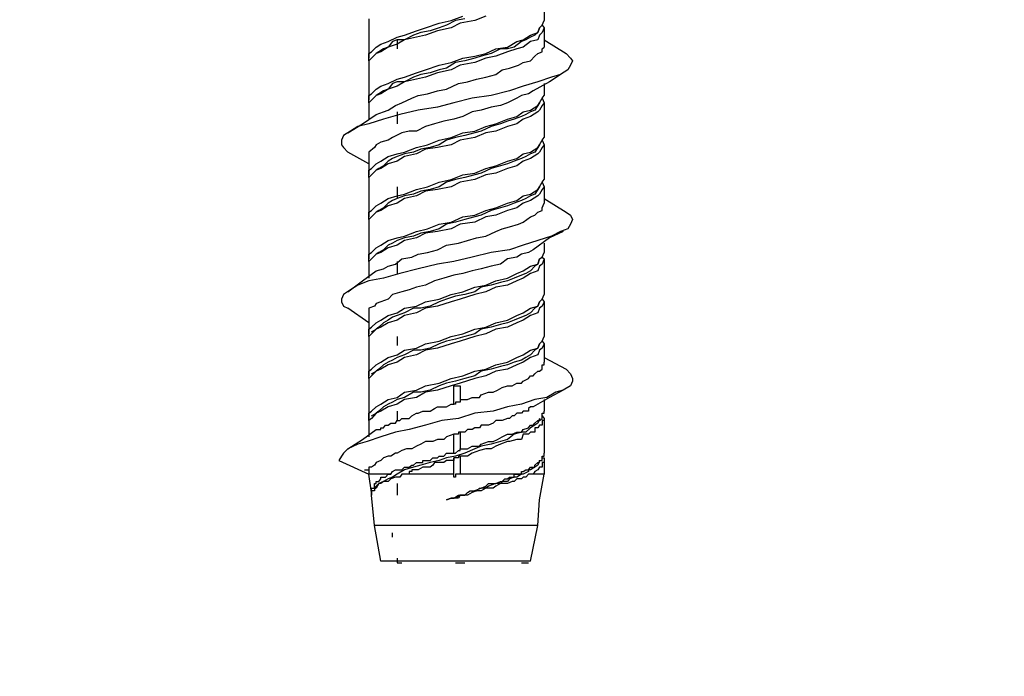
# Model space of a CAD drawing. Units: feet. Extents: x -2.6 to 16.4, y -11.1 to 9.6.
# Drawn here: x 1 to 1.1, y 4 to 4.1 of the extents above; entities that cross this region are included whole.
import ezdxf

# ---------------------------------------------------------------- set-up
doc = ezdxf.new("R2010")
doc.units = ezdxf.units.FT
doc.header["$MEASUREMENT"] = 0
doc.layers.get('0').update_dxf_attribs({"linetype": 'CONTINUOUS'})

msp = doc.modelspace()

# ---------------------------------------------------------------- hatches: boundary and pattern name
at = {"linetype": 'Continuous'}
h = msp.add_hatch(dxfattribs=at)
h.set_pattern_fill('AR-CONC', color=1, scale=0.39182, angle=45, style=0)
h.set_pattern_definition([(95, (-28.6534, -1.0182), (2.1611, 1.81337), [0.29387, -3.23252]), (40, (-28.6534, -1.0182), (-2.46844, 1.6996), [0.2351, -2.58601]), (145.451, (-28.4733, -0.867), (-0.30734, 3.51296), [0.24975, -2.74722]), (91.184, (-29.2075, -0.464), (3.41547, 2.4983), [0.4408, -4.8488]), (141.636, (-28.923, -0.256), (-0.1093, 5.28845), [0.3746, -4.12083]), (36.184, (-29.2075, -0.464), (-0.1093, 5.28845), [0.35264, -3.879]), (66, (-28.792, -0.3255), (2.76928, 0.5383), [0.29387, -3.23252]), (11, (-28.792, -0.3255), (-1.33497, 2.68322), [0.2351, -2.58601]), (116.451, (-28.5612, -0.2807), (1.4343, 3.2215), [0.24975, -2.74722]), (82.5, (-28.6534, -1.0182), (-0.888622, 0.956002), [0, -2.55467, 0, -2.6252, 0, -2.59581]), (52.5, (-28.6534, -1.0182), (-0.363895, 1.82161), [0, -1.496754, 0, -2.495896, 0, -0.989347]), (12.5, (-29.2712, -1.636), (1.541493, 1.416512), [0, -0.97955, 0, -3.0562, 0, -4.05534]), (2.5, (-29.5483, -1.913), (1.33842, 1.89312), [0, -1.27342, 0, -2.02963, 0, -2.87988])])
h.paths.add_polyline_path([(2.09729, 4.18633), (-0.56275, 4.18628), (-0.56366, 3.9472), (2.08637, 3.9472)])

# ---------------------------------------------------------------- linework, layer by layer
at = {"color": 1, "linetype": 'Continuous', "lineweight": -2}
for points in [[(1.04297, 4.10463), (1.04297, 4.09996), (1.04297, 4.09996)], [(1.01934, 4.09959), (1.01934, 4.09491), (1.01934, 4.09491)], [(1.04235, 4.09897), (1.0421, 4.09836), (1.0421, 4.09836)], [(1.04297, 4.09897), (1.04297, 4.09639), (1.04297, 4.09639)], [(1.02316, 4.09737), (1.02316, 4.09614), (1.02316, 4.09614)], [(1.04297, 4.09737), (1.04592, 4.09553), (1.04592, 4.09553)], [(1.01971, 4.09491), (1.02033, 4.09553), (1.02033, 4.09553)], [(1.01934, 4.09393), (1.01934, 4.08925), (1.01934, 4.08925)], [(1.04555, 4.09294), (1.0437, 4.09171), (1.04149, 4.09048)], [(1.04297, 4.09147), (1.04297, 4.08987), (1.04297, 4.08987)], [(1.01971, 4.08925), (1.02033, 4.08987), (1.02033, 4.08987)], [(1.01934, 4.08827), (1.01934, 4.08667), (1.01934, 4.08667)], [(1.04235, 4.08888), (1.0421, 4.08851), (1.0421, 4.08851)], [(1.04297, 4.08888), (1.04297, 4.08421), (1.04297, 4.08421)], [(1.01651, 4.08482), (1.01848, 4.08605), (1.02033, 4.08728)], [(1.02316, 4.08765), (1.02316, 4.08605), (1.02316, 4.08605)], [(1.04235, 4.08322), (1.0421, 4.08286), (1.0421, 4.08286)], [(1.04297, 4.08322), (1.04297, 4.07855), (1.04297, 4.07855)], [(1.01934, 4.08064), (1.01651, 4.08224), (1.01651, 4.08224)], [(1.01934, 4.08162), (1.01934, 4.07916), (1.01934, 4.07916)], [(1.01971, 4.07916), (1.02033, 4.07978), (1.02033, 4.07978)], [(1.01934, 4.07818), (1.01934, 4.0735), (1.01934, 4.0735)], [(1.02316, 4.07756), (1.02316, 4.07597), (1.02316, 4.07597)], [(1.04235, 4.07756), (1.0421, 4.0772), (1.0421, 4.0772)], [(1.04297, 4.07756), (1.04297, 4.07535), (1.04297, 4.07535)], [(1.02574, 4.07633), (1.02414, 4.07597), (1.02316, 4.07535), (1.02193, 4.07498), (1.02094, 4.07437), (1.02033, 4.07412), (1.01971, 4.0735), (1.01934, 4.07314), (1.01934, 4.07252)], [(1.04297, 4.07597), (1.04592, 4.07412), (1.04592, 4.07412)], [(1.01971, 4.0735), (1.02033, 4.07412), (1.02033, 4.07412)], [(1.01934, 4.07252), (1.01934, 4.06785), (1.01934, 4.06785)], [(1.04555, 4.07154), (1.0437, 4.07067), (1.04149, 4.06908)], [(1.04297, 4.06994), (1.04297, 4.06871), (1.04297, 4.06871)], [(1.01971, 4.06785), (1.02033, 4.06846), (1.02033, 4.06846)], [(1.02316, 4.06748), (1.02316, 4.06588), (1.02316, 4.06588)], [(1.04235, 4.06785), (1.0421, 4.06711), (1.0421, 4.06711)], [(1.04297, 4.06785), (1.04297, 4.06305), (1.04297, 4.06305)], [(1.01651, 4.06342), (1.01848, 4.06489), (1.02033, 4.06625)], [(1.01934, 4.06686), (1.01934, 4.06526), (1.01934, 4.06526)], [(1.04235, 4.06206), (1.0421, 4.06145), (1.0421, 4.06145)], [(1.04297, 4.06206), (1.04297, 4.05739), (1.04297, 4.05739)], [(1.01934, 4.05923), (1.01651, 4.0612), (1.01651, 4.0612)], [(1.01934, 4.06022), (1.01934, 4.05776), (1.01934, 4.05776)], [(1.01971, 4.058), (1.02033, 4.05837), (1.02033, 4.05837)], [(1.01934, 4.05702), (1.01934, 4.0521), (1.01934, 4.0521)], [(1.02316, 4.05739), (1.02316, 4.05616), (1.02316, 4.05616)], [(1.04235, 4.0564), (1.0421, 4.05579), (1.0421, 4.05579)], [(1.04297, 4.0564), (1.04297, 4.05394), (1.04297, 4.05394)], [(1.04297, 4.05456), (1.04592, 4.05296), (1.04592, 4.05296)], [(1.01971, 4.05234), (1.02033, 4.05271), (1.02033, 4.05271)], [(1.01934, 4.05136), (1.01934, 4.04631), (1.01934, 4.04631)], [(1.04555, 4.05013), (1.0437, 4.04914), (1.04149, 4.04791)], [(1.04297, 4.0489), (1.04297, 4.0473), (1.04297, 4.0473)], [(1.01971, 4.04668), (1.02033, 4.04705), (1.02033, 4.04705)], [(1.02316, 4.0473), (1.02316, 4.04607), (1.02316, 4.04607)], [(1.01934, 4.0457), (1.01934, 4.04385), (1.01934, 4.04385)], [(1.04235, 4.04631), (1.0421, 4.0457), (1.0421, 4.0457)], [(1.04297, 4.04631), (1.04297, 4.04164), (1.04297, 4.04164)], [(1.01651, 4.04225), (1.01848, 4.04348), (1.02033, 4.04484)], [(1.01528, 4.04065), (1.01934, 4.03881), (1.01934, 4.03881)], [(1.04272, 4.04102), (1.04272, 4.04102), (1.04297, 4.04102), (1.04297, 4.04065), (1.04297, 4.04065), (1.04297, 4.04065), (1.04297, 4.04065), (1.04297, 4.04041), (1.04297, 4.04041), (1.04272, 4.04041), (1.04272, 4.04041), (1.04272, 4.04004), (1.04272, 4.04004), (1.04272, 4.03979), (1.04272, 4.03979), (1.04272, 4.03979), (1.04235, 4.03979), (1.04235, 4.03979), (1.0421, 4.03942), (1.0421, 4.03942), (1.0421, 4.03942), (1.0421, 4.03942), (1.04173, 4.03918), (1.04173, 4.03918), (1.04149, 4.03881)], [(1.04235, 4.04065), (1.0421, 4.04004), (1.0421, 4.04004)], [(1.04297, 4.04065), (1.04297, 4.03881), (1.04297, 4.03881)], [(1.01873, 4.03942), (1.01934, 4.03942), (1.01934, 4.03942)], [(1.0223, 4.03881), (1.02094, 4.03881), (1.02008, 4.03881), (1.01934, 4.03881), (1.01934, 4.03881)], [(1.01971, 4.03635), (1.01934, 4.03881), (1.01934, 4.03881)], [(1.01971, 4.03598), (1.01971, 4.03635), (1.01971, 4.03635), (1.01971, 4.03659), (1.01971, 4.03659), (1.01971, 4.03659), (1.01971, 4.03696), (1.01971, 4.03696), (1.02008, 4.03696), (1.02008, 4.03721), (1.02008, 4.03721), (1.02008, 4.03758), (1.02008, 4.03758), (1.02033, 4.03758), (1.02033, 4.03783), (1.02033, 4.03783), (1.0207, 4.03783), (1.02094, 4.03819), (1.02094, 4.03844), (1.02131, 4.03844), (1.02131, 4.03844), (1.02156, 4.03844), (1.02193, 4.03881), (1.02193, 4.03881), (1.0223, 4.03881)], [(1.02476, 4.03881), (1.02414, 4.03881), (1.02377, 4.03881), (1.02353, 4.03844), (1.02316, 4.03844), (1.02291, 4.03844), (1.0223, 4.03819), (1.0223, 4.03819), (1.02193, 4.03783), (1.02156, 4.03783), (1.02131, 4.03783), (1.02094, 4.03758), (1.02094, 4.03758), (1.0207, 4.03758), (1.02033, 4.03721), (1.02033, 4.03721), (1.02008, 4.03696), (1.02008, 4.03696), (1.02008, 4.03696), (1.02008, 4.03659), (1.01971, 4.03659), (1.01971, 4.03659), (1.01971, 4.03635), (1.01971, 4.03598), (1.01971, 4.03598)], [(1.03078, 4.03881), (1.02857, 4.03881), (1.0266, 4.03881), (1.02476, 4.03881)], [(1.03989, 4.03881), (1.03804, 4.03881), (1.03608, 4.03881), (1.03423, 4.03881), (1.03165, 4.03881)], [(1.04297, 4.03881), (1.04272, 4.03881), (1.0421, 4.03881), (1.04149, 4.03881)], [(1.0421, 4.03192), (1.04235, 4.03536), (1.04297, 4.03881)], [(1.02008, 4.03696), (1.02033, 4.03696), (1.02033, 4.03696)], [(1.02316, 4.03758), (1.02316, 4.03598), (1.02316, 4.03598)], [(1.02008, 4.03192), (1.01971, 4.03598), (1.01971, 4.03598)], [(1.0421, 4.03192), (1.04173, 4.03192), (1.04112, 4.03192), (1.04014, 4.03192), (1.03891, 4.03192), (1.03706, 4.03192), (1.03509, 4.03192), (1.03325, 4.03192), (1.03103, 4.03192), (1.02882, 4.03192), (1.02697, 4.03192), (1.02513, 4.03192), (1.02316, 4.03192), (1.02193, 4.03192), (1.02094, 4.03192), (1.02033, 4.03192), (1.02008, 4.03192)], [(1.02094, 4.02712), (1.02008, 4.03192), (1.02008, 4.03192)], [(1.04112, 4.02712), (1.0421, 4.03192), (1.0421, 4.03192)], [(1.02254, 4.03032), (1.02254, 4.03094), (1.02254, 4.03094)], [(1.04112, 4.02712), (1.04087, 4.02712), (1.04014, 4.02712), (1.03927, 4.02712), (1.03804, 4.02712), (1.03608, 4.02712), (1.03423, 4.02712), (1.03226, 4.02712), (1.03017, 4.02712), (1.02796, 4.02712), (1.02599, 4.02712), (1.02439, 4.02712), (1.02291, 4.02712), (1.02193, 4.02712), (1.02131, 4.02712), (1.02094, 4.02712)], [(1.02316, 4.02749), (1.02316, 4.02688), (1.02316, 4.02688)], [(1.02316, 4.02688), (1.02377, 4.02688), (1.02377, 4.02688)], [(1.03103, 4.02688), (1.03226, 4.02688), (1.03226, 4.02688)], [(1.03989, 4.02688), (1.04087, 4.02688), (1.04087, 4.02688)]]:
    msp.add_lwpolyline(points, dxfattribs=at)
at = {"color": 9, "linetype": 'Continuous', "lineweight": -2, "transparency": 33554648}
for points in [[(1.03509, 4.10057), (1.03361, 4.09996), (1.03165, 4.09959), (1.03042, 4.09897), (1.02857, 4.0986), (1.02697, 4.09799), (1.02574, 4.09774), (1.02414, 4.09737), (1.02316, 4.09676), (1.02193, 4.09639), (1.02094, 4.09577), (1.02033, 4.09553), (1.01971, 4.09491), (1.01934, 4.09454), (1.01934, 4.09393)], [(1.01934, 4.09454), (1.01934, 4.09491), (1.01934, 4.09553), (1.01971, 4.09577), (1.02033, 4.09639), (1.02094, 4.09676), (1.02193, 4.09713), (1.02316, 4.09774), (1.02414, 4.09799), (1.02574, 4.0986), (1.02697, 4.09897), (1.02882, 4.09959), (1.03042, 4.09996), (1.03202, 4.10057)], [(1.01934, 4.1002), (1.01934, 4.09959)], [(1.03226, 4.1002), (1.03103, 4.09996), (1.0298, 4.09934), (1.02882, 4.09897), (1.02759, 4.0986), (1.02636, 4.09836), (1.02537, 4.09799), (1.02414, 4.09737), (1.02316, 4.09737), (1.02254, 4.09713), (1.02193, 4.09639), (1.02131, 4.09614), (1.0207, 4.09577), (1.02033, 4.09553)], [(1.01934, 4.08888), (1.01934, 4.08925), (1.01934, 4.08987), (1.01971, 4.09011), (1.02033, 4.09073), (1.02094, 4.0911), (1.02193, 4.09147), (1.02316, 4.09208), (1.02414, 4.09233), (1.02574, 4.09294), (1.02697, 4.09331), (1.02882, 4.09393), (1.03042, 4.0943), (1.03202, 4.09491), (1.03361, 4.09516), (1.03509, 4.09553), (1.03644, 4.09614), (1.03804, 4.09639), (1.03927, 4.09713), (1.04014, 4.09737), (1.04112, 4.09799), (1.0421, 4.09836), (1.04235, 4.09897), (1.04272, 4.09934), (1.04297, 4.09996)], [(1.04272, 4.09934), (1.04297, 4.09897), (1.04272, 4.09836), (1.04235, 4.09799), (1.0421, 4.09737), (1.04112, 4.09713), (1.04014, 4.09639), (1.03927, 4.09614), (1.03804, 4.09577), (1.03644, 4.09516), (1.03509, 4.09491), (1.03361, 4.0943), (1.03165, 4.09393), (1.03042, 4.09331), (1.02857, 4.09294), (1.02697, 4.09233), (1.02574, 4.09208), (1.02414, 4.09171), (1.02316, 4.0911), (1.02193, 4.09073), (1.02094, 4.09011), (1.02033, 4.08987), (1.01971, 4.08925), (1.01934, 4.08888), (1.01934, 4.08827)], [(1.0421, 4.09836), (1.04173, 4.09799), (1.04112, 4.09774), (1.0405, 4.09737), (1.03989, 4.09713), (1.03891, 4.09639), (1.03804, 4.09614), (1.03706, 4.09614), (1.03583, 4.09553), (1.03448, 4.09516), (1.03361, 4.09491), (1.03226, 4.09454), (1.03103, 4.0943), (1.0298, 4.09356), (1.02882, 4.09331), (1.02759, 4.09294), (1.02636, 4.0927), (1.02537, 4.09233), (1.02414, 4.09171), (1.02316, 4.09171), (1.02254, 4.09147), (1.02193, 4.09073), (1.02131, 4.09048), (1.0207, 4.09011), (1.02033, 4.08987)], [(1.02033, 4.08728), (1.02131, 4.08765), (1.02193, 4.0879), (1.02291, 4.08851), (1.02377, 4.08888), (1.02513, 4.0895), (1.02599, 4.08987), (1.02722, 4.09011), (1.02857, 4.09048), (1.0298, 4.09073), (1.0314, 4.09147), (1.03263, 4.09171), (1.03386, 4.09208), (1.03509, 4.09233), (1.03644, 4.0927), (1.03731, 4.09331), (1.03829, 4.09356), (1.03952, 4.09393), (1.04014, 4.0943), (1.04112, 4.09454), (1.04173, 4.09516), (1.0421, 4.09553), (1.04272, 4.09577), (1.04272, 4.09614), (1.04297, 4.09639)], [(1.04592, 4.09553), (1.04653, 4.09491), (1.04678, 4.09454), (1.04653, 4.09393), (1.04616, 4.09331), (1.04518, 4.0927), (1.04395, 4.09233), (1.0421, 4.09171), (1.04014, 4.0911), (1.03829, 4.09048), (1.03583, 4.08987), (1.03325, 4.0895), (1.03078, 4.08888), (1.02857, 4.08827), (1.02599, 4.0879), (1.02353, 4.08728), (1.02131, 4.08667), (1.01934, 4.08605), (1.01787, 4.08568), (1.01688, 4.08507), (1.0159, 4.08445), (1.01565, 4.08384), (1.01565, 4.08322), (1.0159, 4.08286), (1.01651, 4.08224)], [(1.04149, 4.09048), (1.04087, 4.09011), (1.03989, 4.08987), (1.03927, 4.0895), (1.03804, 4.08888), (1.03706, 4.08851), (1.03583, 4.08827), (1.03448, 4.0879), (1.03325, 4.08765), (1.03202, 4.08704), (1.03078, 4.08667), (1.02943, 4.08642), (1.0282, 4.08605), (1.02697, 4.08568), (1.02574, 4.08507), (1.02476, 4.08507), (1.02377, 4.08482), (1.02254, 4.08421), (1.02193, 4.08384), (1.02094, 4.08359), (1.02033, 4.08322), (1.02008, 4.08286), (1.01934, 4.08224), (1.01934, 4.08199), (1.01934, 4.08162)], [(1.01934, 4.0788), (1.01934, 4.07916), (1.01934, 4.07978), (1.01971, 4.08003), (1.02033, 4.08064), (1.02094, 4.08101), (1.02193, 4.08162), (1.02316, 4.08199), (1.02414, 4.08224), (1.02574, 4.08286), (1.02722, 4.08322), (1.02882, 4.08384), (1.03042, 4.08421), (1.03202, 4.08482), (1.03361, 4.08507), (1.03509, 4.08568), (1.03644, 4.08605), (1.03804, 4.08667), (1.03927, 4.08704), (1.04014, 4.08765), (1.04112, 4.0879), (1.0421, 4.08851), (1.04235, 4.08888), (1.04272, 4.0895), (1.04297, 4.08987)], [(1.04272, 4.0895), (1.04297, 4.08888), (1.04272, 4.08851), (1.04235, 4.0879), (1.0421, 4.08765), (1.04112, 4.08704), (1.04014, 4.08667), (1.03927, 4.08605), (1.03804, 4.08568), (1.03644, 4.08507), (1.03509, 4.08482), (1.03361, 4.08421), (1.03165, 4.08384), (1.03042, 4.08322), (1.02857, 4.08286), (1.02697, 4.08261), (1.02574, 4.08199), (1.02414, 4.08162), (1.02316, 4.08101), (1.02193, 4.08064), (1.02094, 4.08003), (1.02033, 4.07978), (1.01971, 4.07916), (1.01934, 4.0788), (1.01934, 4.07818)], [(1.0421, 4.08851), (1.04173, 4.0879), (1.04112, 4.08765), (1.0405, 4.08728), (1.03989, 4.08704), (1.03891, 4.08667), (1.03804, 4.08642), (1.03706, 4.08605), (1.03583, 4.08568), (1.03448, 4.08507), (1.03361, 4.08482), (1.03226, 4.08445), (1.03103, 4.08421), (1.0298, 4.08384), (1.02882, 4.08322), (1.02759, 4.08286), (1.02636, 4.08261), (1.02537, 4.08224), (1.02414, 4.08199), (1.02316, 4.08162), (1.02254, 4.08138), (1.02193, 4.08101), (1.02131, 4.08039), (1.0207, 4.08003), (1.02033, 4.07978)], [(1.01934, 4.07314), (1.01934, 4.0735), (1.01934, 4.07412), (1.01971, 4.07437), (1.02033, 4.07498), (1.02094, 4.07535), (1.02193, 4.07597), (1.02316, 4.07633), (1.02414, 4.07658), (1.02574, 4.0772), (1.02722, 4.07756), (1.02882, 4.07818), (1.03042, 4.07855), (1.03202, 4.07916), (1.03361, 4.07941), (1.03509, 4.08003), (1.03644, 4.08039), (1.03804, 4.08101), (1.03927, 4.08138), (1.04014, 4.08199), (1.04112, 4.08224), (1.0421, 4.08286), (1.04235, 4.08322), (1.04272, 4.08384), (1.04297, 4.08421)], [(1.0421, 4.08286), (1.04173, 4.08224), (1.04112, 4.08199), (1.0405, 4.08162), (1.03989, 4.08138), (1.03891, 4.08101), (1.03804, 4.08064), (1.03706, 4.08039), (1.03583, 4.08003), (1.03448, 4.07941), (1.03361, 4.07916), (1.03226, 4.0788), (1.03103, 4.07855), (1.0298, 4.07818), (1.02882, 4.07756), (1.02759, 4.0772), (1.02636, 4.07695), (1.02537, 4.07658), (1.02414, 4.07633), (1.02316, 4.07597), (1.02254, 4.07572), (1.02193, 4.07535), (1.02131, 4.07473), (1.0207, 4.07437), (1.02033, 4.07412)], [(1.04272, 4.08384), (1.04297, 4.08322), (1.04272, 4.08286), (1.04235, 4.08224), (1.0421, 4.08199), (1.04112, 4.08138), (1.04014, 4.08101), (1.03927, 4.08039), (1.03804, 4.08003), (1.03644, 4.07941), (1.03509, 4.07916), (1.03361, 4.07855), (1.03165, 4.07818), (1.03042, 4.07756), (1.02857, 4.0772), (1.02697, 4.07695), (1.02574, 4.07633)], [(1.01934, 4.06748), (1.01934, 4.06785), (1.01934, 4.06846), (1.01971, 4.06871), (1.02033, 4.06932), (1.02094, 4.06969), (1.02193, 4.07031), (1.02316, 4.07067), (1.02414, 4.07092), (1.02574, 4.07154), (1.02722, 4.07191), (1.02882, 4.07252), (1.03042, 4.07277), (1.03202, 4.0735), (1.03361, 4.07375), (1.03509, 4.07437), (1.03644, 4.07473), (1.03804, 4.07535), (1.03927, 4.07572), (1.04014, 4.07633), (1.04112, 4.07658), (1.0421, 4.0772), (1.04235, 4.07756), (1.04272, 4.07818), (1.04297, 4.07855)], [(1.04272, 4.07818), (1.04297, 4.07756), (1.04272, 4.0772), (1.04235, 4.07658), (1.0421, 4.07633), (1.04112, 4.07572), (1.04014, 4.07535), (1.03927, 4.07473), (1.03804, 4.07437), (1.03644, 4.07375), (1.03509, 4.0735), (1.03361, 4.07277), (1.03165, 4.07252), (1.03042, 4.07191), (1.02857, 4.07154), (1.02697, 4.07129), (1.02574, 4.07067), (1.02414, 4.07031), (1.02316, 4.06969), (1.02193, 4.06932), (1.02094, 4.06871), (1.02033, 4.06846), (1.01971, 4.06785), (1.01934, 4.06748), (1.01934, 4.06686)], [(1.0421, 4.0772), (1.04173, 4.07658), (1.04112, 4.07633), (1.0405, 4.07597), (1.03989, 4.07572), (1.03891, 4.07535), (1.03804, 4.07498), (1.03706, 4.07473), (1.03583, 4.07437), (1.03448, 4.07375), (1.03361, 4.0735), (1.03226, 4.07314), (1.03103, 4.07277), (1.0298, 4.07252), (1.02882, 4.07191), (1.02759, 4.07154), (1.02636, 4.07129), (1.02537, 4.07092), (1.02414, 4.07067), (1.02316, 4.07031), (1.02254, 4.06994), (1.02193, 4.06969), (1.02131, 4.06908), (1.0207, 4.06871), (1.02033, 4.06846)], [(1.02033, 4.06625), (1.02131, 4.06649), (1.02193, 4.06686), (1.02291, 4.06711), (1.02377, 4.06785), (1.02513, 4.06809), (1.02599, 4.06846), (1.02722, 4.06871), (1.02857, 4.06908), (1.0298, 4.06969), (1.0314, 4.06994), (1.03263, 4.07031), (1.03386, 4.07067), (1.03509, 4.07092), (1.03644, 4.07154), (1.03731, 4.07191), (1.03829, 4.07215), (1.03952, 4.07252), (1.04014, 4.07277), (1.04112, 4.0735), (1.04173, 4.07375), (1.0421, 4.07412), (1.04272, 4.07437), (1.04272, 4.07473), (1.04297, 4.07535)], [(1.04592, 4.07412), (1.04653, 4.07375), (1.04678, 4.07314), (1.04653, 4.07252), (1.04616, 4.07191), (1.04518, 4.07154), (1.04395, 4.07092), (1.0421, 4.07031), (1.04014, 4.06969), (1.03829, 4.06908), (1.03583, 4.06871), (1.03325, 4.06809), (1.03078, 4.06748), (1.02857, 4.06711), (1.02599, 4.06649), (1.02353, 4.06588), (1.02131, 4.06526), (1.01934, 4.06489), (1.01787, 4.06428), (1.01688, 4.06366), (1.0159, 4.06305), (1.01565, 4.06243), (1.01565, 4.06206), (1.0159, 4.06145), (1.01651, 4.0612)], [(1.04149, 4.06908), (1.04087, 4.06871), (1.03989, 4.06846), (1.03927, 4.06809), (1.03804, 4.06785), (1.03706, 4.06711), (1.03583, 4.06686), (1.03448, 4.06649), (1.03325, 4.06625), (1.03202, 4.06588), (1.03078, 4.06563), (1.02943, 4.06526), (1.0282, 4.06489), (1.02697, 4.06428), (1.02574, 4.06403), (1.02476, 4.06366), (1.02377, 4.06342), (1.02254, 4.06305), (1.02193, 4.06243), (1.02094, 4.06206), (1.02033, 4.06182), (1.02008, 4.06145), (1.01934, 4.0612), (1.01934, 4.06059), (1.01934, 4.06022)], [(1.01934, 4.05739), (1.01934, 4.05776), (1.01934, 4.05837), (1.01971, 4.05862), (1.02033, 4.05923), (1.02094, 4.0596), (1.02193, 4.06022), (1.02316, 4.06059), (1.02414, 4.0612), (1.02574, 4.06145), (1.02697, 4.06206), (1.02882, 4.06243), (1.03042, 4.06305), (1.03202, 4.06342), (1.03361, 4.06403), (1.03509, 4.06428), (1.03644, 4.06489), (1.03804, 4.06526), (1.03927, 4.06588), (1.04014, 4.06625), (1.04112, 4.06686), (1.0421, 4.06711), (1.04235, 4.06785), (1.04272, 4.06809), (1.04297, 4.06871)], [(1.04272, 4.06809), (1.04297, 4.06785), (1.04272, 4.06711), (1.04235, 4.06686), (1.0421, 4.06625), (1.04112, 4.06588), (1.04014, 4.06526), (1.03927, 4.06489), (1.03804, 4.06428), (1.03644, 4.06403), (1.03509, 4.06342), (1.03361, 4.06305), (1.03165, 4.06243), (1.03042, 4.06206), (1.02857, 4.06145), (1.02697, 4.0612), (1.02574, 4.06059), (1.02414, 4.06022), (1.02316, 4.0596), (1.02193, 4.05923), (1.02094, 4.05862), (1.02033, 4.05837), (1.01971, 4.05776), (1.01934, 4.05739), (1.01934, 4.05702)], [(1.0421, 4.06711), (1.04173, 4.06686), (1.04112, 4.06625), (1.0405, 4.06588), (1.03989, 4.06563), (1.03891, 4.06526), (1.03804, 4.06489), (1.03706, 4.06465), (1.03583, 4.06428), (1.03448, 4.06403), (1.03361, 4.06342), (1.03226, 4.06305), (1.03103, 4.0628), (1.0298, 4.06243), (1.02882, 4.06206), (1.02759, 4.06145), (1.02636, 4.0612), (1.02537, 4.0612), (1.02414, 4.06059), (1.02316, 4.06022), (1.02254, 4.05997), (1.02193, 4.0596), (1.02131, 4.05923), (1.0207, 4.05862), (1.02033, 4.05837)], [(1.01934, 4.05173), (1.01934, 4.0521), (1.01934, 4.05271), (1.01971, 4.05296), (1.02033, 4.05357), (1.02094, 4.05394), (1.02193, 4.05456), (1.02316, 4.05493), (1.02414, 4.05554), (1.02574, 4.05579), (1.02697, 4.0564), (1.02882, 4.05677), (1.03042, 4.05739), (1.03202, 4.05776), (1.03361, 4.05837), (1.03509, 4.05862), (1.03644, 4.05923), (1.03804, 4.0596), (1.03927, 4.06022), (1.04014, 4.06059), (1.04112, 4.0612), (1.0421, 4.06145), (1.04235, 4.06206), (1.04272, 4.06243), (1.04297, 4.06305)], [(1.04272, 4.06243), (1.04297, 4.06206), (1.04272, 4.06145), (1.04235, 4.0612), (1.0421, 4.06059), (1.04112, 4.06022), (1.04014, 4.0596), (1.03927, 4.05923), (1.03804, 4.05862), (1.03644, 4.05837), (1.03509, 4.05776), (1.03361, 4.05739), (1.03165, 4.05677), (1.03042, 4.0564), (1.02857, 4.05579), (1.02697, 4.05554), (1.02574, 4.05493), (1.02414, 4.05456), (1.02316, 4.05394), (1.02193, 4.05357), (1.02094, 4.05296), (1.02033, 4.05271), (1.01971, 4.0521), (1.01934, 4.05173), (1.01934, 4.05136)], [(1.0421, 4.06145), (1.04173, 4.0612), (1.04112, 4.06059), (1.0405, 4.06022), (1.03989, 4.05997), (1.03891, 4.0596), (1.03804, 4.05923), (1.03706, 4.05899), (1.03583, 4.05862), (1.03448, 4.05837), (1.03361, 4.05776), (1.03226, 4.05739), (1.03103, 4.05702), (1.0298, 4.05677), (1.02882, 4.0564), (1.02759, 4.05579), (1.02636, 4.05554), (1.02537, 4.05554), (1.02414, 4.05493), (1.02316, 4.05456), (1.02254, 4.05419), (1.02193, 4.05394), (1.02131, 4.05357), (1.0207, 4.05296), (1.02033, 4.05271)], [(1.01934, 4.04607), (1.01934, 4.04631), (1.01934, 4.04705), (1.01971, 4.0473), (1.02033, 4.04791), (1.02094, 4.04828), (1.02193, 4.0489), (1.02316, 4.04914), (1.02414, 4.04988), (1.02574, 4.05013), (1.02697, 4.05074), (1.02882, 4.05111), (1.03042, 4.05173), (1.03202, 4.0521), (1.03361, 4.05271), (1.03509, 4.05296), (1.03644, 4.05357), (1.03804, 4.05394), (1.03927, 4.05456), (1.04014, 4.05493), (1.04112, 4.05554), (1.0421, 4.05579), (1.04235, 4.0564), (1.04272, 4.05677), (1.04297, 4.05739)], [(1.04272, 4.05677), (1.04297, 4.0564), (1.04272, 4.05579), (1.04235, 4.05554), (1.0421, 4.05493), (1.04112, 4.05456), (1.04014, 4.05394), (1.03927, 4.05357), (1.03804, 4.05296), (1.03644, 4.05271), (1.03509, 4.0521), (1.03361, 4.05173), (1.03165, 4.05111), (1.03042, 4.05074), (1.02857, 4.05013), (1.02697, 4.04988), (1.02574, 4.04914), (1.02414, 4.0489), (1.02316, 4.04828), (1.02193, 4.04791), (1.02094, 4.0473), (1.02033, 4.04705), (1.01971, 4.04631), (1.01934, 4.04607), (1.01934, 4.0457)], [(1.0421, 4.05579), (1.04173, 4.05554), (1.04112, 4.05493), (1.0405, 4.05456), (1.03989, 4.05419), (1.03891, 4.05394), (1.03804, 4.05357), (1.03706, 4.05333), (1.03583, 4.05296), (1.03448, 4.05271), (1.03361, 4.0521), (1.03226, 4.05173), (1.03103, 4.05136), (1.0298, 4.05111), (1.02882, 4.05074), (1.02759, 4.05013), (1.02636, 4.04988), (1.02537, 4.04988), (1.02414, 4.04914), (1.02316, 4.0489), (1.02254, 4.04853), (1.02193, 4.04828), (1.02131, 4.04791), (1.0207, 4.0473), (1.02033, 4.04705)], [(1.03165, 4.0489), (1.03263, 4.0489), (1.03325, 4.04914), (1.03423, 4.04914), (1.03448, 4.04951), (1.03546, 4.04988), (1.03608, 4.04988), (1.03669, 4.05013), (1.03731, 4.0505), (1.03804, 4.05074), (1.03866, 4.05074), (1.03927, 4.05111), (1.03989, 4.05111), (1.04014, 4.05136), (1.04087, 4.05173), (1.04112, 4.0521), (1.04149, 4.0521), (1.04173, 4.05234), (1.0421, 4.05271), (1.04235, 4.05271), (1.04272, 4.05296), (1.04272, 4.05296), (1.04272, 4.05357), (1.04297, 4.05357), (1.04297, 4.05394)], [(1.04592, 4.05296), (1.04653, 4.05234), (1.04678, 4.05173), (1.04678, 4.05136), (1.04653, 4.05074), (1.04555, 4.05013), (1.04456, 4.04988), (1.04333, 4.04914), (1.04173, 4.0489), (1.03989, 4.04828), (1.03804, 4.04791), (1.03608, 4.0473), (1.03361, 4.04705), (1.0314, 4.04631), (1.02919, 4.04607), (1.02697, 4.04545), (1.02476, 4.04484), (1.02291, 4.04447), (1.02094, 4.04385), (1.0191, 4.04324), (1.01787, 4.04287), (1.01651, 4.04225), (1.0159, 4.04164), (1.01565, 4.04127), (1.01528, 4.04065)], [(1.03078, 4.04828), (1.03078, 4.05074), (1.03078, 4.05074)], [(1.03078, 4.04828), (1.03078, 4.05074), (1.03078, 4.05074)], [(1.03078, 4.05074), (1.03165, 4.05074), (1.03165, 4.05074)], [(1.03165, 4.05074), (1.03165, 4.0489), (1.03165, 4.0489)], [(1.03165, 4.0489), (1.03165, 4.0489), (1.03165, 4.0489), (1.03165, 4.04853), (1.03165, 4.04853), (1.03165, 4.04853), (1.03165, 4.04853), (1.0314, 4.04853), (1.0314, 4.04853), (1.0314, 4.04853), (1.0314, 4.04853), (1.0314, 4.04853), (1.0314, 4.04853), (1.0314, 4.04853), (1.0314, 4.04853), (1.03103, 4.04853), (1.03103, 4.04853), (1.03103, 4.04853), (1.03103, 4.04828), (1.03103, 4.04828), (1.03078, 4.04828), (1.03078, 4.04828), (1.03078, 4.04828), (1.03078, 4.04828), (1.03078, 4.04828)], [(1.02033, 4.04484), (1.02094, 4.04484), (1.02094, 4.04508), (1.02131, 4.04508), (1.02156, 4.04545), (1.02193, 4.04545), (1.0223, 4.0457), (1.02291, 4.0457), (1.02316, 4.04607), (1.02353, 4.04607), (1.02377, 4.04631), (1.02414, 4.04631), (1.02476, 4.04631), (1.02513, 4.04668), (1.02574, 4.04705), (1.02599, 4.04705), (1.0266, 4.0473), (1.02697, 4.0473), (1.02759, 4.0473), (1.0282, 4.04767), (1.02857, 4.04791), (1.02919, 4.04791), (1.0298, 4.04791), (1.03042, 4.04828), (1.03078, 4.04828)], [(1.04149, 4.04791), (1.04112, 4.04791), (1.04087, 4.04767), (1.04087, 4.0473), (1.04014, 4.0473), (1.04014, 4.0473), (1.03989, 4.04705), (1.03927, 4.04705), (1.03891, 4.04668), (1.03866, 4.04668), (1.03829, 4.04631), (1.03804, 4.04631), (1.03731, 4.04607), (1.03706, 4.04607), (1.03644, 4.04607), (1.03608, 4.0457), (1.03546, 4.04545), (1.03509, 4.04545), (1.03448, 4.04545), (1.03423, 4.04508), (1.03361, 4.04508), (1.03325, 4.04484), (1.03263, 4.04484), (1.03226, 4.04447), (1.03165, 4.04447)], [(1.03165, 4.04225), (1.03263, 4.04225), (1.03325, 4.04262), (1.03423, 4.04262), (1.03448, 4.04287), (1.03546, 4.04324), (1.03608, 4.04324), (1.03669, 4.04348), (1.03731, 4.04385), (1.03804, 4.04422), (1.03866, 4.04422), (1.03927, 4.04447), (1.03989, 4.04447), (1.04014, 4.04484), (1.04087, 4.04508), (1.04112, 4.04545), (1.04149, 4.04545), (1.04173, 4.0457), (1.0421, 4.04607), (1.04235, 4.04607), (1.04272, 4.04631), (1.04272, 4.04631), (1.04272, 4.04705), (1.04297, 4.04705), (1.04297, 4.0473)], [(1.0421, 4.0457), (1.04173, 4.04545), (1.04112, 4.04508), (1.0405, 4.04447), (1.03989, 4.04447), (1.03891, 4.04422), (1.03804, 4.04348), (1.03706, 4.04324), (1.03583, 4.04287), (1.03448, 4.04262), (1.03361, 4.04225), (1.03226, 4.04164), (1.03103, 4.04127), (1.0298, 4.04102), (1.02882, 4.04065), (1.02759, 4.04041), (1.02636, 4.04004), (1.02537, 4.03979), (1.02414, 4.03942), (1.02316, 4.03881), (1.02254, 4.03844), (1.02193, 4.03819), (1.02131, 4.03783), (1.0207, 4.03758), (1.02033, 4.03696)], [(1.04272, 4.04668), (1.04297, 4.04631), (1.04297, 4.04631), (1.04297, 4.04607), (1.04272, 4.04607), (1.04272, 4.04545), (1.04235, 4.04545), (1.0421, 4.04508), (1.04173, 4.04508), (1.04173, 4.04447), (1.04112, 4.04447), (1.04087, 4.04422), (1.04014, 4.04422), (1.03989, 4.04348), (1.03927, 4.04348), (1.03829, 4.04324), (1.03804, 4.04324), (1.03706, 4.04287), (1.03644, 4.04262), (1.03583, 4.04225), (1.03509, 4.04225), (1.03423, 4.04201), (1.03325, 4.04164), (1.03263, 4.04127), (1.03165, 4.04127)], [(1.03165, 4.04447), (1.03165, 4.04447), (1.03165, 4.04447), (1.03165, 4.04447), (1.03165, 4.04447), (1.03165, 4.04447), (1.03165, 4.04447), (1.0314, 4.04447), (1.0314, 4.04447), (1.0314, 4.04447), (1.0314, 4.04447), (1.0314, 4.04422), (1.0314, 4.04422), (1.0314, 4.04422), (1.0314, 4.04422), (1.03103, 4.04422), (1.03103, 4.04422), (1.03103, 4.04422), (1.03103, 4.04422), (1.03103, 4.04422), (1.03078, 4.04422), (1.03078, 4.04422), (1.03078, 4.04422), (1.03078, 4.04422), (1.03078, 4.04422)], [(1.03165, 4.04447), (1.03165, 4.04225), (1.03165, 4.04225)], [(1.03078, 4.04422), (1.0298, 4.04385), (1.02943, 4.04348), (1.02857, 4.04348), (1.02796, 4.04324), (1.02697, 4.04324), (1.02636, 4.04287), (1.02574, 4.04262), (1.02513, 4.04225), (1.02439, 4.04225), (1.02377, 4.04201), (1.02316, 4.04164), (1.02291, 4.04164), (1.0223, 4.04127), (1.02193, 4.04127), (1.02131, 4.04102), (1.02094, 4.04065), (1.02033, 4.04041), (1.02033, 4.04041), (1.02008, 4.04004), (1.01971, 4.03979), (1.01934, 4.03979), (1.01934, 4.03942), (1.01934, 4.03918), (1.01934, 4.03881), (1.01934, 4.03881), (1.01934, 4.03881), (1.01934, 4.03881), (1.01934, 4.03881), (1.01934, 4.03881), (1.01934, 4.03881), (1.01934, 4.03881), (1.01934, 4.03881), (1.01934, 4.03881), (1.01934, 4.03881), (1.01934, 4.03881), (1.01934, 4.03881), (1.01934, 4.03881), (1.01934, 4.03881), (1.01934, 4.03881), (1.01934, 4.03881), (1.01934, 4.03881), (1.01934, 4.03881), (1.01934, 4.03881), (1.01934, 4.03881), (1.01934, 4.03881), (1.01934, 4.03881), (1.01934, 4.03881), (1.01934, 4.03881), (1.01934, 4.03881)], [(1.03078, 4.04164), (1.03078, 4.04422), (1.03078, 4.04422)], [(1.03078, 4.04164), (1.03078, 4.04422), (1.03078, 4.04422)], [(1.03078, 4.04164), (1.03078, 4.04164), (1.03078, 4.04164), (1.03078, 4.04164), (1.03078, 4.04164), (1.03103, 4.04164), (1.03103, 4.04164), (1.03103, 4.04164), (1.03103, 4.04164), (1.03103, 4.04164), (1.0314, 4.04201), (1.0314, 4.04201), (1.0314, 4.04201), (1.0314, 4.04201), (1.0314, 4.04201), (1.0314, 4.04201), (1.0314, 4.04201), (1.0314, 4.04201), (1.03165, 4.04201), (1.03165, 4.04201), (1.03165, 4.04201), (1.03165, 4.04201), (1.03165, 4.04225), (1.03165, 4.04225), (1.03165, 4.04225)], [(1.0223, 4.03881), (1.02254, 4.03918), (1.02291, 4.03942), (1.02316, 4.03942), (1.02316, 4.03942), (1.02377, 4.03942), (1.02414, 4.03979), (1.02414, 4.03979), (1.02476, 4.03979), (1.02513, 4.04004), (1.02537, 4.04004), (1.02574, 4.04041), (1.02599, 4.04041), (1.0266, 4.04041), (1.0266, 4.04065), (1.02697, 4.04065), (1.02759, 4.04065), (1.02796, 4.04102), (1.02857, 4.04102), (1.02882, 4.04127), (1.02919, 4.04127), (1.02943, 4.04127), (1.0298, 4.04164), (1.03042, 4.04164), (1.03078, 4.04164)], [(1.03078, 4.04065), (1.03042, 4.04065), (1.03017, 4.04065), (1.0298, 4.04065), (1.0298, 4.04065), (1.02943, 4.04041), (1.02919, 4.04041), (1.02882, 4.04041), (1.02857, 4.04041), (1.0282, 4.04041), (1.02796, 4.04004), (1.02796, 4.04004), (1.02759, 4.03979), (1.02722, 4.03979), (1.02697, 4.03979), (1.0266, 4.03979), (1.0266, 4.03979), (1.02599, 4.03942), (1.02599, 4.03942), (1.02574, 4.03942), (1.02574, 4.03942), (1.02513, 4.03942), (1.02513, 4.03918), (1.02476, 4.03918), (1.02476, 4.03881)], [(1.04149, 4.03881), (1.04112, 4.03881), (1.04087, 4.03881), (1.0405, 4.03844), (1.04014, 4.03844), (1.03989, 4.03819), (1.03927, 4.03819), (1.03891, 4.03783), (1.03866, 4.03783), (1.03804, 4.03758), (1.03767, 4.03758), (1.03706, 4.03758), (1.03644, 4.03721), (1.03608, 4.03696), (1.03546, 4.03696), (1.03509, 4.03696), (1.03448, 4.03659), (1.03386, 4.03659), (1.03325, 4.03635), (1.03263, 4.03598), (1.03226, 4.03598), (1.03165, 4.03598), (1.03103, 4.03561), (1.03042, 4.03561), (1.0298, 4.03536), (1.03042, 4.03561), (1.03078, 4.03561), (1.0314, 4.03598), (1.03165, 4.03598), (1.03226, 4.03598), (1.03263, 4.03635), (1.033, 4.03659), (1.03361, 4.03659), (1.03386, 4.03659), (1.03423, 4.03696), (1.03448, 4.03696), (1.03509, 4.03721), (1.03546, 4.03758), (1.03608, 4.03758), (1.03644, 4.03758), (1.03706, 4.03783), (1.03731, 4.03783), (1.03767, 4.03819), (1.03804, 4.03819), (1.03829, 4.03844), (1.03891, 4.03844), (1.03891, 4.03881), (1.03927, 4.03881), (1.03989, 4.03881), (1.03989, 4.03918), (1.04014, 4.03918), (1.0405, 4.03942), (1.04087, 4.03942), (1.04087, 4.03942), (1.04112, 4.03979), (1.04112, 4.03979), (1.04149, 4.03979), (1.04173, 4.03979), (1.04173, 4.04004), (1.0421, 4.04041), (1.0421, 4.04041), (1.0421, 4.04041), (1.04235, 4.04041), (1.04235, 4.04065), (1.04272, 4.04065), (1.04272, 4.04065), (1.04272, 4.04065), (1.04272, 4.04102), (1.04272, 4.04127), (1.04272, 4.04127), (1.04297, 4.04127), (1.04297, 4.04127), (1.04297, 4.04164)], [(1.03165, 4.04127), (1.03165, 4.04127), (1.03165, 4.04127), (1.03165, 4.04127), (1.03165, 4.04127), (1.03165, 4.04127), (1.03165, 4.04127), (1.0314, 4.04127), (1.0314, 4.04127), (1.0314, 4.04102), (1.0314, 4.04102), (1.0314, 4.04102), (1.0314, 4.04102), (1.0314, 4.04102), (1.0314, 4.04102), (1.03103, 4.04102), (1.03103, 4.04102), (1.03103, 4.04102), (1.03103, 4.04102), (1.03103, 4.04102), (1.03078, 4.04102), (1.03078, 4.04102), (1.03078, 4.04102), (1.03078, 4.04102), (1.03078, 4.04102)], [(1.03078, 4.04102), (1.03078, 4.04102), (1.03078, 4.04102), (1.03078, 4.04102), (1.03078, 4.04102), (1.03078, 4.04102), (1.03078, 4.04102), (1.03078, 4.04065), (1.03078, 4.04065), (1.03078, 4.04065), (1.03078, 4.04065), (1.03078, 4.04065), (1.03078, 4.04065), (1.03078, 4.04065), (1.03078, 4.04065), (1.03078, 4.04065), (1.03078, 4.04065), (1.03078, 4.04065), (1.03078, 4.04065), (1.03078, 4.04065), (1.03078, 4.04065), (1.03078, 4.04065), (1.03078, 4.04065), (1.03078, 4.04065), (1.03078, 4.04065)], [(1.03078, 4.03844), (1.03078, 4.04102), (1.03078, 4.04102)], [(1.03165, 4.03881), (1.03165, 4.03881), (1.03165, 4.03881), (1.03165, 4.03881), (1.03165, 4.03881), (1.03165, 4.03881), (1.03165, 4.03881), (1.0314, 4.03881), (1.0314, 4.03881), (1.0314, 4.03881), (1.0314, 4.03881), (1.0314, 4.03881), (1.0314, 4.03881), (1.0314, 4.03881), (1.0314, 4.03881), (1.03103, 4.03881), (1.03103, 4.03881), (1.03103, 4.03844), (1.03103, 4.03844), (1.03103, 4.03844), (1.03078, 4.03844), (1.03078, 4.03844), (1.03078, 4.03844), (1.03078, 4.03844), (1.03078, 4.03844), (1.03078, 4.03881), (1.03078, 4.04065)], [(1.03165, 4.04127), (1.03165, 4.03881), (1.03165, 4.03881)], [(1.0421, 4.04004), (1.04173, 4.03979), (1.04173, 4.03979), (1.04112, 4.03942), (1.04087, 4.03942), (1.04087, 4.03918), (1.04014, 4.03881), (1.03989, 4.03881), (1.03927, 4.03844), (1.03891, 4.03844), (1.03829, 4.03819), (1.03804, 4.03783), (1.03731, 4.03783), (1.03706, 4.03758), (1.03644, 4.03758), (1.03546, 4.03721), (1.03509, 4.03696), (1.03448, 4.03696), (1.03361, 4.03659), (1.03325, 4.03635), (1.03263, 4.03598), (1.03165, 4.03598), (1.0314, 4.03561), (1.03042, 4.03561), (1.0298, 4.03536)]]:
    msp.add_lwpolyline(points, dxfattribs=at)
msp.add_lwpolyline([(1.03078, 4.04164), (1.03078, 4.04164)], close=True, dxfattribs=at)
at = {"color": 1, "linetype": 'Continuous', "lineweight": -2}
msp.add_lwpolyline([(1.04235, 4.03536), (1.04235, 4.03536)], close=True, dxfattribs=at)

doc.saveas('drawing.dxf')
